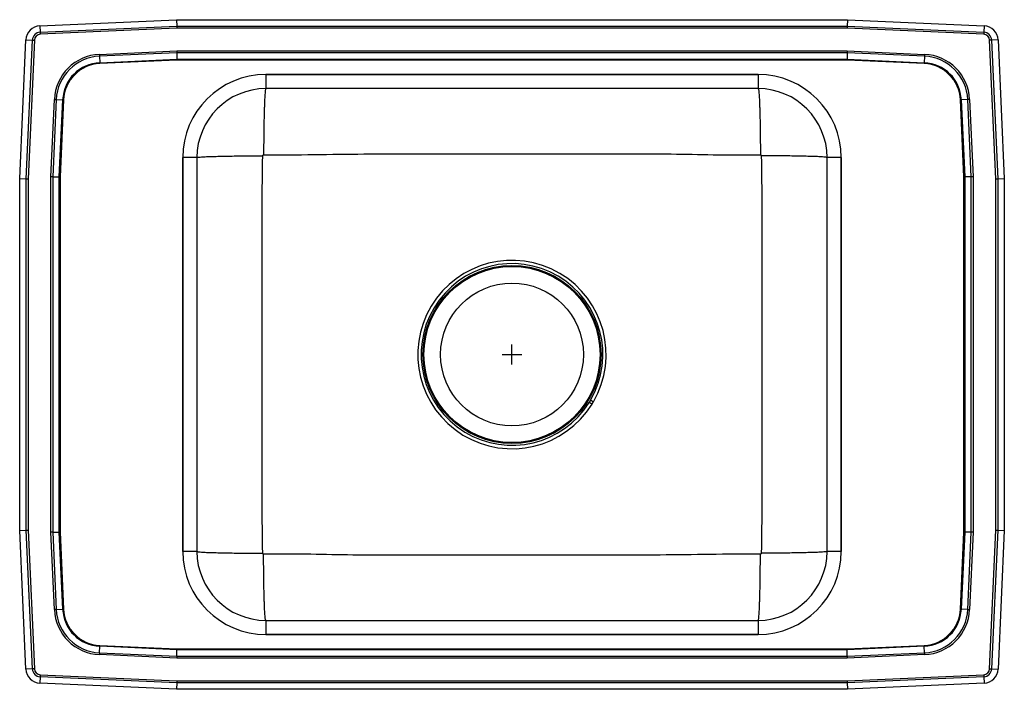
# Model space of a CAD drawing. Units: inches. Extents: x -12.5 to 12.5, y -8.5 to 8.5.
import ezdxf

# ---------------------------------------------------------------- set-up
doc = ezdxf.new("R2010")
doc.units = ezdxf.units.IN
doc.header["$MEASUREMENT"] = 0

# ---------------------------------------------------------------- blocks, each defined once
blk = doc.blocks.new('DRKADQ251755_Top')
for p, q in [((-11.988, 8.344), (-8.517, 8.5)), ((-11.988, 8.344), (-11.98, 8.182)), ((-11.98, 8.182), (-8.514, 8.337)), ((-8.512, 8.285), (-11.978, 8.129)), ((-8.517, 8.5), (8.517, 8.5)), ((-8.517, 8.5), (-8.514, 8.337)), ((-8.514, 8.337), (-8.512, 8.285)), ((-8.514, 8.337), (8.514, 8.337)), ((8.512, 8.285), (-8.512, 8.285)), ((8.514, 8.337), (8.512, 8.285)), ((11.978, 8.129), (8.512, 8.285)), ((8.517, 8.5), (8.514, 8.337)), ((8.514, 8.337), (11.98, 8.182)), ((8.517, 8.5), (11.988, 8.344)), ((11.988, 8.344), (11.98, 8.182)), ((-11.98, 8.182), (-11.978, 8.129)), ((11.98, 8.182), (11.978, 8.129)), ((-12.5, 4.465), (-12.342, 7.99)), ((-12.342, 7.99), (-12.179, 7.983)), ((-12.337, 4.462), (-12.179, 7.983)), ((-12.127, 7.98), (-12.285, 4.46)), ((-12.179, 7.983), (-12.127, 7.98)), ((12.179, 7.983), (12.127, 7.98)), ((12.285, 4.46), (12.127, 7.98)), ((12.342, 7.99), (12.179, 7.983)), ((12.179, 7.983), (12.337, 4.462)), ((12.342, 7.99), (12.5, 4.465)), ((-10.476, 7.62), (-8.513, 7.708)), ((-10.476, 7.62), (-10.474, 7.571)), ((-8.512, 7.659), (-10.474, 7.571)), ((-10.474, 7.571), (-10.467, 7.408)), ((-8.513, 7.708), (8.513, 7.708)), ((-8.513, 7.708), (-8.512, 7.659)), ((8.512, 7.659), (-8.512, 7.659)), ((-8.512, 7.659), (-8.508, 7.496)), ((8.512, 7.659), (8.508, 7.496)), ((8.513, 7.708), (8.512, 7.659)), ((10.474, 7.571), (8.512, 7.659)), ((8.513, 7.708), (10.476, 7.62)), ((10.474, 7.571), (10.467, 7.408)), ((10.476, 7.62), (10.474, 7.571)), ((-10.467, 7.408), (-8.508, 7.496)), ((-10.467, 7.408), (-10.466, 7.384)), ((-8.508, 7.472), (-10.466, 7.384)), ((-8.508, 7.496), (8.508, 7.496)), ((-8.508, 7.496), (-8.508, 7.472)), ((8.508, 7.472), (-8.508, 7.472)), ((8.508, 7.496), (10.467, 7.408)), ((8.508, 7.496), (8.508, 7.472)), ((10.466, 7.384), (8.508, 7.472)), ((10.466, 7.384), (10.467, 7.408)), ((-6.25, 7.109), (-6.25, 6.75)), ((-6.25, 7.109), (6.25, 7.109)), ((6.25, 7.109), (-6.25, 7.109)), ((6.25, 7.109), (6.25, 6.75)), ((6.25, 6.75), (-6.25, 6.75)), ((-11.708, 4.513), (-11.62, 6.476)), ((-11.571, 6.474), (-11.659, 4.512)), ((-11.62, 6.476), (-11.571, 6.474)), ((-11.571, 6.474), (-11.408, 6.467)), ((-11.496, 4.508), (-11.408, 6.467)), ((-11.384, 6.466), (-11.472, 4.508)), ((-11.408, 6.467), (-11.384, 6.466)), ((11.384, 6.466), (11.408, 6.467)), ((11.472, 4.508), (11.384, 6.466)), ((11.571, 6.474), (11.408, 6.467)), ((11.408, 6.467), (11.496, 4.508)), ((11.62, 6.476), (11.571, 6.474)), ((11.659, 4.512), (11.571, 6.474)), ((11.62, 6.476), (11.708, 4.513)), ((-8, 5), (-8.359, 5)), ((-8.359, -5), (-8.359, 5)), ((-8.359, 5), (-8.359, -5)), ((-8, 5), (-8, -5)), ((8.359, 5), (8, 5)), ((8, -5), (8, 5)), ((8.359, 5), (8.359, -5)), ((8.359, -5), (8.359, 5)), ((-11.659, 4.512), (-11.708, 4.513)), ((-11.708, -4.513), (-11.708, 4.513)), ((-11.659, 4.512), (-11.659, -4.512)), ((-11.659, 4.512), (-11.496, 4.508)), ((-11.496, -4.508), (-11.496, 4.508)), ((-11.496, 4.508), (-11.472, 4.508)), ((-11.472, 4.508), (-11.472, -4.508)), ((11.472, 4.508), (11.496, 4.508)), ((11.472, -4.508), (11.472, 4.508)), ((11.659, 4.512), (11.496, 4.508)), ((11.496, 4.508), (11.496, -4.508)), ((11.708, 4.513), (11.659, 4.512)), ((11.659, -4.512), (11.659, 4.512)), ((11.708, 4.513), (11.708, -4.513)), ((-12.5, 4.465), (-12.337, 4.462)), ((-12.5, -4.465), (-12.5, 4.465)), ((-12.337, -4.462), (-12.337, 4.462)), ((-12.337, 4.462), (-12.285, 4.46)), ((-12.285, 4.46), (-12.285, -4.46)), ((12.285, 4.46), (12.337, 4.462)), ((12.285, -4.46), (12.285, 4.46)), ((12.337, 4.462), (12.5, 4.465)), ((12.337, 4.462), (12.337, -4.462)), ((12.5, 4.465), (12.5, -4.465)), ((-0.25, 0), (0.25, 0)), ((0, -0.25), (0, 0.25)), ((1.997, -1.155), (2.069, -1.198)), ((-12.5, -4.465), (-12.337, -4.462)), ((-12.342, -7.99), (-12.5, -4.465)), ((-12.337, -4.462), (-12.285, -4.46)), ((-12.179, -7.983), (-12.337, -4.462)), ((-12.285, -4.46), (-12.127, -7.98)), ((12.127, -7.98), (12.285, -4.46)), ((12.337, -4.462), (12.179, -7.983)), ((12.285, -4.46), (12.337, -4.462)), ((12.337, -4.462), (12.5, -4.465)), ((12.5, -4.465), (12.342, -7.99)), ((-11.659, -4.512), (-11.708, -4.513)), ((-11.62, -6.476), (-11.708, -4.513)), ((-11.659, -4.512), (-11.496, -4.508)), ((-11.659, -4.512), (-11.571, -6.474)), ((-11.408, -6.467), (-11.496, -4.508)), ((-11.496, -4.508), (-11.472, -4.508)), ((-11.472, -4.508), (-11.384, -6.466)), ((11.384, -6.466), (11.472, -4.508)), ((11.496, -4.508), (11.408, -6.467)), ((11.472, -4.508), (11.496, -4.508)), ((11.659, -4.512), (11.496, -4.508)), ((11.571, -6.474), (11.659, -4.512)), ((11.708, -4.513), (11.62, -6.476)), ((11.708, -4.513), (11.659, -4.512)), ((-8, -5), (-8.359, -5)), ((8.359, -5), (8, -5)), ((-11.571, -6.474), (-11.62, -6.476)), ((-11.571, -6.474), (-11.408, -6.467)), ((-11.408, -6.467), (-11.384, -6.466)), ((11.384, -6.466), (11.408, -6.467)), ((11.571, -6.474), (11.408, -6.467)), ((11.571, -6.474), (11.62, -6.476)), ((-6.25, -6.75), (6.25, -6.75)), ((-6.25, -6.75), (-6.25, -7.109)), ((6.25, -6.75), (6.25, -7.109)), ((6.25, -7.109), (-6.25, -7.109)), ((-6.25, -7.109), (6.25, -7.109)), ((-10.474, -7.571), (-10.467, -7.408)), ((-10.467, -7.408), (-10.466, -7.384)), ((-8.508, -7.496), (-10.467, -7.408)), ((-10.466, -7.384), (-8.508, -7.472)), ((-8.512, -7.659), (-8.508, -7.496)), ((-8.508, -7.472), (8.508, -7.472)), ((-8.508, -7.472), (-8.508, -7.496)), ((8.508, -7.496), (-8.508, -7.496)), ((8.508, -7.472), (10.466, -7.384)), ((10.467, -7.408), (8.508, -7.496)), ((8.508, -7.472), (8.508, -7.496)), ((8.512, -7.659), (8.508, -7.496)), ((10.466, -7.384), (10.467, -7.408)), ((10.474, -7.571), (10.467, -7.408)), ((-10.474, -7.571), (-10.476, -7.62)), ((-8.513, -7.708), (-10.476, -7.62)), ((-10.474, -7.571), (-8.512, -7.659)), ((-8.512, -7.659), (-8.513, -7.708)), ((8.513, -7.708), (-8.513, -7.708)), ((-8.512, -7.659), (8.512, -7.659)), ((8.512, -7.659), (10.474, -7.571)), ((8.512, -7.659), (8.513, -7.708)), ((10.476, -7.62), (8.513, -7.708)), ((10.474, -7.571), (10.476, -7.62)), ((-12.179, -7.983), (-12.342, -7.99)), ((-12.127, -7.98), (-12.179, -7.983)), ((12.127, -7.98), (12.179, -7.983)), ((12.179, -7.983), (12.342, -7.99)), ((-11.98, -8.182), (-11.988, -8.344)), ((-11.978, -8.129), (-11.98, -8.182)), ((-8.514, -8.337), (-11.98, -8.182)), ((-11.978, -8.129), (-8.512, -8.285)), ((8.512, -8.285), (11.978, -8.129)), ((11.98, -8.182), (8.514, -8.337)), ((11.978, -8.129), (11.98, -8.182)), ((11.98, -8.182), (11.988, -8.344)), ((-8.517, -8.5), (-11.988, -8.344)), ((-8.514, -8.337), (-8.517, -8.5)), ((8.517, -8.5), (-8.517, -8.5)), ((-8.512, -8.285), (-8.514, -8.337)), ((8.514, -8.337), (-8.514, -8.337)), ((-8.512, -8.285), (8.512, -8.285)), ((8.512, -8.285), (8.514, -8.337)), ((8.514, -8.337), (8.517, -8.5)), ((11.988, -8.344), (8.517, -8.5))]:
    blk.add_line(p, q)
at = {"flags": 128}
blk.add_lwpolyline([(2.032, -1.261), (2.021, -1.254), (2.011, -1.248), (2.001, -1.242), (1.991, -1.236), (1.982, -1.23), (1.974, -1.225), (1.967, -1.22), (1.96, -1.216)], dxfattribs=at)
for radius in [2.26, 2.235, 1.813]:
    blk.add_circle((0, 0), radius)
for centre, radius, start, end in [((-11.971, 7.973), 0.371, 92.5667, 177.4333), ((11.971, 7.973), 0.371, 2.5667, 87.4333), ((-11.971, 7.973), 0.208, 92.5667, 177.4333), ((-11.971, 7.973), 0.156, 92.5667, 177.4333), ((11.971, 7.973), 0.156, 2.5667, 87.4333), ((11.971, 7.973), 0.208, 2.5667, 87.4333), ((-10.423, 6.423), 1.198, 92.5667, 177.4333), ((-10.423, 6.423), 1.15, 92.5667, 177.4333), ((10.423, 6.423), 1.15, 2.5667, 87.4333), ((10.423, 6.423), 1.198, 2.5667, 87.4333), ((-10.423, 6.423), 0.987, 92.5667, 177.4333), ((-10.423, 6.423), 0.963, 92.5667, 177.4333), ((10.423, 6.423), 0.963, 2.5667, 87.4333), ((10.423, 6.423), 0.987, 2.5667, 87.4333), ((-6.25, 5), 2.109, 90, 180), ((-6.25, 5), 2.109, 90, 180), ((6.25, 5), 2.109, 0, 90), ((6.25, 5), 2.109, 0, 90), ((-6.25, 5), 1.75, 90, 180), ((6.25, 5), 1.75, 0, 90), ((-0.001, -0.002), 2.391, 329.991, 328.2286), ((0.001, 0.001), 2.307, 329.9139, 328.1511), ((-6.25, -5), 2.109, 180, 270), ((-6.25, -5), 2.109, 180, 270), ((-6.25, -5), 1.75, 180, 270), ((6.25, -5), 1.75, 270, 0), ((6.25, -5), 2.109, 270, 0), ((6.25, -5), 2.109, 270, 0), ((-10.423, -6.423), 1.198, 182.5667, 267.4333), ((-10.423, -6.423), 1.15, 182.5667, 267.4333), ((-10.423, -6.423), 0.987, 182.5667, 267.4333), ((-10.423, -6.423), 0.963, 182.5667, 267.4333), ((10.423, -6.423), 0.963, 272.5667, 357.4333), ((10.423, -6.423), 0.987, 272.5667, 357.4333), ((10.423, -6.423), 1.15, 272.5667, 357.4333), ((10.423, -6.423), 1.198, 272.5667, 357.4333), ((-11.971, -7.974), 0.371, 182.5667, 267.4333), ((-11.971, -7.974), 0.208, 182.5667, 267.4333), ((-11.971, -7.974), 0.156, 182.5667, 267.4333), ((11.971, -7.974), 0.156, 272.5667, 357.4333), ((11.971, -7.974), 0.208, 272.5667, 357.4333), ((11.971, -7.974), 0.371, 272.5667, 357.4333)]:
    blk.add_arc(centre, radius, start, end)
for points, knots in [([(-6.25, 6.75), (-6.252, 6.748), (-6.257, 6.743), (-6.264, 6.703), (-6.27, 6.642), (-6.276, 6.565), (-6.28, 6.479), (-6.285, 6.378), (-6.289, 6.262), (-6.293, 6.134), (-6.297, 5.995), (-6.3, 5.847), (-6.302, 5.677), (-6.304, 5.486), (-6.306, 5.277), (-6.306, 5.137), (-6.306, 5.068)], [0, 0, 0, 0, 0.077024, 0.157273, 0.240303, 0.304084, 0.368835, 0.434249, 0.5, 0.565751, 0.631165, 0.695916, 0.759697, 0.842727, 0.922976, 1, 1, 1, 1]), ([(6.25, 6.75), (6.252, 6.748), (6.257, 6.743), (6.264, 6.703), (6.27, 6.642), (6.276, 6.565), (6.28, 6.479), (6.285, 6.378), (6.289, 6.262), (6.293, 6.134), (6.297, 5.995), (6.3, 5.847), (6.302, 5.677), (6.304, 5.486), (6.306, 5.277), (6.306, 5.137), (6.306, 5.068)], [0, 0, 0, 0, 0.077024, 0.157273, 0.240303, 0.304084, 0.368835, 0.434249, 0.5, 0.565751, 0.631165, 0.695916, 0.759697, 0.842727, 0.922976, 1, 1, 1, 1]), ([(-8, 5), (-7.998, 5.002), (-7.993, 5.005), (-7.953, 5.011), (-7.887, 5.016), (-7.792, 5.022), (-7.668, 5.027), (-7.518, 5.031), (-7.345, 5.035), (-7.155, 5.039), (-6.953, 5.041), (-6.745, 5.043), (-6.537, 5.045), (-6.398, 5.045), (-6.33, 5.045)], [0, 0, 0, 0, 0.077089, 0.157379, 0.240426, 0.32567, 0.412442, 0.5, 0.587558, 0.67433, 0.759574, 0.842621, 0.922911, 1, 1, 1, 1]), ([(-6.33, -5.045), (-6.336, -4.615), (-6.347, -3.767), (-6.344, -2.503), (-6.346, -1.252), (-6.346, 0), (-6.346, 1.252), (-6.344, 2.503), (-6.347, 3.767), (-6.336, 4.615), (-6.33, 5.045)], [0, 0, 0, 0, 0.127947, 0.251932, 0.375956, 0.5, 0.624044, 0.748068, 0.872055, 1, 1, 1, 1]), ([(-6.33, 5.045), (-6.329, 5.048), (-6.329, 5.054), (-6.323, 5.062), (-6.317, 5.066), (-6.311, 5.068), (-6.308, 5.068), (-6.306, 5.068)], [0, 0, 0, 0, 0.2491464, 0.5020333, 0.7534007, 0.8776297, 1, 1, 1, 1]), ([(-6.306, 5.068), (-5.879, 5.07), (-5.03, 5.073), (-3.763, 5.095), (-2.506, 5.093), (-1.253, 5.098), (-0.07, 5.098), (1.044, 5.097), (2.089, 5.096), (3.132, 5.091), (4.183, 5.096), (5.24, 5.065), (5.951, 5.067), (6.306, 5.068)], [0, 0, 0, 0, 0.1016976, 0.2020632, 0.3012965, 0.4006174, 0.4999962, 0.582817, 0.6656002, 0.7483258, 0.8309908, 0.9154446, 1, 1, 1, 1]), ([(6.306, 5.068), (6.308, 5.068), (6.311, 5.068), (6.317, 5.066), (6.323, 5.062), (6.329, 5.054), (6.329, 5.048), (6.33, 5.045)], [0, 0, 0, 0, 0.12237, 0.246599, 0.497967, 0.750854, 1, 1, 1, 1]), ([(8, 5), (7.998, 5.002), (7.993, 5.005), (7.953, 5.011), (7.887, 5.016), (7.792, 5.022), (7.668, 5.027), (7.518, 5.031), (7.345, 5.035), (7.155, 5.039), (6.953, 5.041), (6.745, 5.043), (6.537, 5.045), (6.398, 5.045), (6.33, 5.045)], [0, 0, 0, 0, 0.077089, 0.157379, 0.240426, 0.32567, 0.412442, 0.5, 0.587558, 0.67433, 0.759574, 0.842621, 0.922911, 1, 1, 1, 1]), ([(6.33, 5.045), (6.335, 4.615), (6.347, 3.767), (6.344, 2.503), (6.346, 1.252), (6.346, 0), (6.346, -1.252), (6.344, -2.503), (6.347, -3.767), (6.335, -4.615), (6.33, -5.045)], [0, 0, 0, 0, 0.127947, 0.251932, 0.375956, 0.5, 0.624044, 0.748068, 0.872055, 1, 1, 1, 1]), ([(8, -5), (7.998, -5.002), (7.993, -5.005), (7.953, -5.011), (7.887, -5.016), (7.792, -5.022), (7.668, -5.027), (7.518, -5.031), (7.345, -5.035), (7.155, -5.039), (6.953, -5.041), (6.745, -5.043), (6.537, -5.045), (6.398, -5.045), (6.33, -5.045)], [0, 0, 0, 0, 0.077089, 0.157379, 0.240426, 0.32567, 0.412442, 0.5, 0.587558, 0.67433, 0.759574, 0.842621, 0.922911, 1, 1, 1, 1]), ([(-8, -5), (-7.998, -5.002), (-7.993, -5.005), (-7.953, -5.011), (-7.887, -5.016), (-7.792, -5.022), (-7.668, -5.027), (-7.518, -5.031), (-7.345, -5.035), (-7.155, -5.039), (-6.953, -5.041), (-6.745, -5.043), (-6.537, -5.045), (-6.398, -5.045), (-6.33, -5.045)], [0, 0, 0, 0, 0.077089, 0.157379, 0.240426, 0.32567, 0.412442, 0.5, 0.587558, 0.67433, 0.759574, 0.842621, 0.922911, 1, 1, 1, 1]), ([(-6.306, -5.068), (-6.308, -5.068), (-6.311, -5.068), (-6.317, -5.066), (-6.323, -5.062), (-6.329, -5.054), (-6.329, -5.048), (-6.33, -5.045)], [0, 0, 0, 0, 0.1223703, 0.2465993, 0.4979667, 0.7508536, 1, 1, 1, 1]), ([(6.306, -5.068), (5.879, -5.07), (5.03, -5.073), (3.763, -5.095), (2.506, -5.093), (1.253, -5.098), (0.07, -5.098), (-1.044, -5.097), (-2.089, -5.096), (-3.132, -5.091), (-4.183, -5.096), (-5.24, -5.065), (-5.951, -5.067), (-6.306, -5.068)], [0, 0, 0, 0, 0.101698, 0.202063, 0.301297, 0.400617, 0.499996, 0.582817, 0.6656, 0.748326, 0.830991, 0.915445, 1, 1, 1, 1]), ([(-6.25, -6.75), (-6.252, -6.748), (-6.257, -6.743), (-6.264, -6.703), (-6.27, -6.642), (-6.276, -6.565), (-6.28, -6.479), (-6.285, -6.378), (-6.289, -6.262), (-6.293, -6.134), (-6.297, -5.995), (-6.3, -5.847), (-6.302, -5.677), (-6.304, -5.486), (-6.306, -5.277), (-6.306, -5.137), (-6.306, -5.068)], [0, 0, 0, 0, 0.077024, 0.157273, 0.240303, 0.304084, 0.368835, 0.434249, 0.5, 0.565751, 0.631165, 0.695916, 0.759697, 0.842727, 0.922976, 1, 1, 1, 1]), ([(6.25, -6.75), (6.252, -6.748), (6.257, -6.743), (6.264, -6.703), (6.27, -6.642), (6.276, -6.565), (6.28, -6.479), (6.285, -6.378), (6.289, -6.262), (6.293, -6.134), (6.297, -5.995), (6.3, -5.847), (6.302, -5.677), (6.304, -5.486), (6.306, -5.277), (6.306, -5.137), (6.306, -5.068)], [0, 0, 0, 0, 0.077024, 0.157273, 0.240303, 0.304084, 0.368835, 0.434249, 0.5, 0.565751, 0.631165, 0.695916, 0.759697, 0.842727, 0.922976, 1, 1, 1, 1]), ([(6.33, -5.045), (6.329, -5.048), (6.329, -5.054), (6.323, -5.062), (6.317, -5.066), (6.311, -5.068), (6.308, -5.068), (6.306, -5.068)], [0, 0, 0, 0, 0.249146, 0.502033, 0.753401, 0.87763, 1, 1, 1, 1])]:
    blk.add_open_spline(points, degree=3, knots=knots)
for points in [[(1.997, -1.155), (1.96, -1.216)], [(2.032, -1.261), (2.069, -1.198)]]:
    blk.add_open_spline(points, degree=1)

msp = doc.modelspace()

# ---------------------------------------------------------------- block references
msp.add_blockref('DRKADQ251755_Top', (0, 0))

doc.saveas('drawing.dxf')
